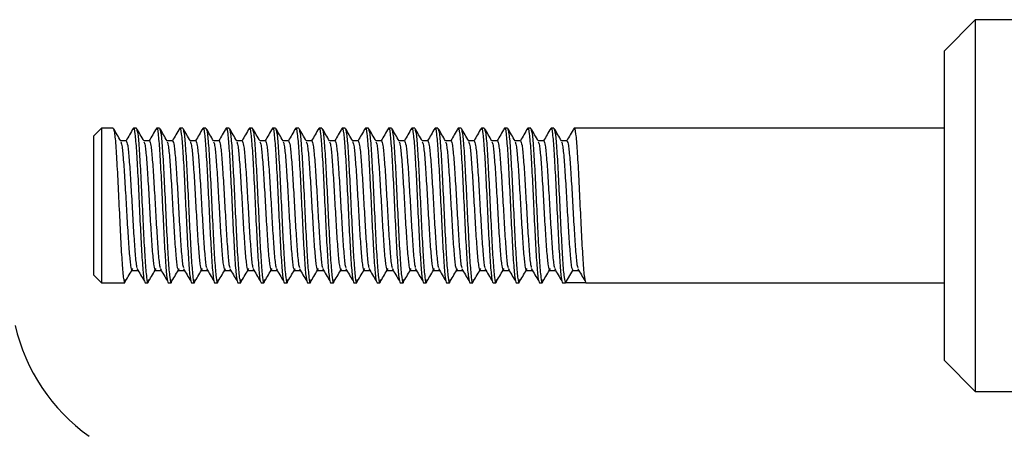
# Model space of a CAD drawing. Units: millimetres. Extents: x 448 to 8873, y 514 to 9903.
# Drawn here: x 4831 to 4895, y 2227 to 2253 of the extents above; entities that cross this region are included whole.
import ezdxf

# ---------------------------------------------------------------- set-up
doc = ezdxf.new("R2010")
doc.units = ezdxf.units.MM
doc.header["$LTSCALE"] = 100

msp = doc.modelspace()

# ---------------------------------------------------------------- linework, layer by layer
at = {"color": 7, "linetype": 'Continuous', "lineweight": 25}
for p, q in [((4892.935, 2253.154), (4890.935, 2251.154)), ((4933.935, 2253.154), (4892.935, 2253.154)), ((4892.935, 2253.154), (4892.935, 2229.154)), ((4890.935, 2231.154), (4890.935, 2251.154)), ((4836.435, 2246.154), (4835.935, 2245.654)), ((4837.185, 2246.154), (4836.435, 2246.154)), ((4836.435, 2246.154), (4836.435, 2236.154)), ((4838.685, 2246.154), (4838.497, 2246.154)), ((4840.185, 2246.154), (4839.997, 2246.154)), ((4841.685, 2246.154), (4841.497, 2246.154)), ((4843.185, 2246.154), (4842.997, 2246.154)), ((4844.685, 2246.154), (4844.497, 2246.154)), ((4846.185, 2246.154), (4845.997, 2246.154)), ((4847.685, 2246.154), (4847.497, 2246.154)), ((4849.185, 2246.154), (4848.997, 2246.154)), ((4850.685, 2246.154), (4850.497, 2246.154)), ((4852.185, 2246.154), (4851.997, 2246.154)), ((4853.685, 2246.154), (4853.497, 2246.154)), ((4855.185, 2246.154), (4854.997, 2246.154)), ((4856.685, 2246.154), (4856.497, 2246.154)), ((4858.185, 2246.154), (4857.997, 2246.154)), ((4859.685, 2246.154), (4859.497, 2246.154)), ((4861.185, 2246.154), (4860.997, 2246.154)), ((4862.685, 2246.154), (4862.497, 2246.154)), ((4864.185, 2246.154), (4863.997, 2246.154)), ((4865.685, 2246.154), (4865.497, 2246.154)), ((4890.935, 2246.154), (4866.997, 2246.154)), ((4835.935, 2236.654), (4835.935, 2245.654)), ((4838.029, 2245.342), (4837.665, 2245.342)), ((4839.529, 2245.342), (4839.165, 2245.342)), ((4841.029, 2245.342), (4840.665, 2245.342)), ((4842.529, 2245.342), (4842.165, 2245.342)), ((4844.029, 2245.342), (4843.665, 2245.342)), ((4845.529, 2245.342), (4845.165, 2245.342)), ((4847.029, 2245.342), (4846.665, 2245.342)), ((4848.529, 2245.342), (4848.165, 2245.342)), ((4850.029, 2245.342), (4849.664, 2245.342)), ((4851.529, 2245.342), (4851.164, 2245.342)), ((4853.029, 2245.342), (4852.665, 2245.342)), ((4854.529, 2245.342), (4854.165, 2245.342)), ((4856.029, 2245.342), (4855.665, 2245.342)), ((4857.529, 2245.342), (4857.165, 2245.342)), ((4859.029, 2245.342), (4858.665, 2245.342)), ((4860.529, 2245.342), (4860.165, 2245.342)), ((4862.029, 2245.342), (4861.665, 2245.342)), ((4863.529, 2245.342), (4863.165, 2245.342)), ((4865.029, 2245.342), (4864.665, 2245.342)), ((4866.529, 2245.342), (4866.164, 2245.342)), ((4838.404, 2236.966), (4838.779, 2236.966)), ((4838.404, 2236.966), (4838.779, 2236.966)), ((4839.904, 2236.966), (4840.279, 2236.966)), ((4839.904, 2236.966), (4840.279, 2236.966)), ((4841.404, 2236.966), (4841.779, 2236.966)), ((4841.404, 2236.966), (4841.779, 2236.966)), ((4842.904, 2236.966), (4843.279, 2236.966)), ((4842.904, 2236.966), (4843.279, 2236.966)), ((4844.404, 2236.966), (4844.779, 2236.966)), ((4844.404, 2236.966), (4844.779, 2236.966)), ((4845.904, 2236.966), (4846.279, 2236.966)), ((4845.904, 2236.966), (4846.279, 2236.966)), ((4847.404, 2236.966), (4847.779, 2236.966)), ((4847.404, 2236.966), (4847.779, 2236.966)), ((4848.904, 2236.966), (4849.279, 2236.966)), ((4848.904, 2236.966), (4849.279, 2236.966)), ((4850.404, 2236.966), (4850.779, 2236.966)), ((4850.404, 2236.966), (4850.779, 2236.966)), ((4851.904, 2236.966), (4852.279, 2236.966)), ((4851.904, 2236.966), (4852.279, 2236.966)), ((4853.404, 2236.966), (4853.779, 2236.966)), ((4853.404, 2236.966), (4853.779, 2236.966)), ((4854.904, 2236.966), (4855.279, 2236.966)), ((4854.904, 2236.966), (4855.279, 2236.966)), ((4856.404, 2236.966), (4856.779, 2236.966)), ((4856.404, 2236.966), (4856.779, 2236.966)), ((4857.904, 2236.966), (4858.279, 2236.966)), ((4857.904, 2236.966), (4858.279, 2236.966)), ((4859.404, 2236.966), (4859.779, 2236.966)), ((4859.404, 2236.966), (4859.779, 2236.966)), ((4860.904, 2236.966), (4861.279, 2236.966)), ((4860.904, 2236.966), (4861.279, 2236.966)), ((4862.404, 2236.966), (4862.779, 2236.966)), ((4862.404, 2236.966), (4862.779, 2236.966)), ((4863.904, 2236.966), (4864.279, 2236.966)), ((4863.904, 2236.966), (4864.279, 2236.966)), ((4865.404, 2236.966), (4865.779, 2236.966)), ((4865.404, 2236.966), (4865.779, 2236.966)), ((4866.435, 2236.154), (4866.904, 2236.966)), ((4866.904, 2236.966), (4867.279, 2236.966)), ((4835.935, 2236.654), (4836.435, 2236.154)), ((4836.435, 2236.154), (4837.747, 2236.154)), ((4837.747, 2236.154), (4837.935, 2236.154)), ((4839.247, 2236.154), (4839.435, 2236.154)), ((4840.747, 2236.154), (4840.935, 2236.154)), ((4842.247, 2236.154), (4842.435, 2236.154)), ((4843.747, 2236.154), (4843.935, 2236.154)), ((4845.247, 2236.154), (4845.435, 2236.154)), ((4846.747, 2236.154), (4846.935, 2236.154)), ((4848.247, 2236.154), (4848.435, 2236.154)), ((4849.747, 2236.154), (4849.935, 2236.154)), ((4851.247, 2236.154), (4851.435, 2236.154)), ((4852.747, 2236.154), (4852.935, 2236.154)), ((4854.247, 2236.154), (4854.435, 2236.154)), ((4855.747, 2236.154), (4855.935, 2236.154)), ((4857.247, 2236.154), (4857.435, 2236.154)), ((4858.747, 2236.154), (4858.935, 2236.154)), ((4860.247, 2236.154), (4860.435, 2236.154)), ((4861.747, 2236.154), (4861.935, 2236.154)), ((4863.247, 2236.154), (4863.435, 2236.154)), ((4864.747, 2236.154), (4864.935, 2236.154)), ((4866.247, 2236.154), (4866.435, 2236.154)), ((4867.747, 2236.154), (4866.435, 2236.154)), ((4867.747, 2236.154), (4890.935, 2236.154)), ((4890.935, 2231.154), (4892.935, 2229.154)), ((4892.935, 2229.154), (4933.935, 2229.154))]:
    msp.add_line(p, q, dxfattribs=at)
msp.add_arc((4842.568, 2236.084), 12.023, 192.8114, 234.75276, dxfattribs=at)
for points, knots in [([(4837.675, 2245.324), (4837.597, 2245.459), (4837.439, 2245.731), (4837.282, 2246.003), (4837.203, 2246.138)], [0, 0, 0, 0, 0.4998888, 1, 1, 1, 1]), ([(4837.204, 2246.076), (4837.229, 2246.012), (4837.285, 2245.867), (4837.372, 2244.767), (4837.466, 2243.121), (4837.56, 2241.153), (4837.654, 2239.193), (4837.747, 2237.521), (4837.841, 2236.436), (4837.922, 2236.013), (4837.971, 2236.278), (4837.989, 2236.375)], [0, 0, 0, 0, 0.094952, 0.21434, 0.333722, 0.453107, 0.572492, 0.691877, 0.811265, 0.930643, 1, 1, 1, 1]), ([(4838.479, 2246.138), (4838.401, 2246.003), (4838.247, 2245.737), (4838.093, 2245.472), (4838.018, 2245.342)], [0, 0, 0, 0, 0.51178, 1, 1, 1, 1]), ([(4838.478, 2246.076), (4838.485, 2246.106), (4838.522, 2246.282), (4838.591, 2245.853), (4838.685, 2244.793), (4838.779, 2243.114), (4838.872, 2241.155), (4838.966, 2239.188), (4839.06, 2237.536), (4839.154, 2236.379), (4839.216, 2236.229), (4839.247, 2236.154)], [0, 0, 0, 0, 0.024945, 0.146821, 0.268707, 0.390588, 0.512471, 0.634355, 0.756238, 0.878124, 1, 1, 1, 1]), ([(4839.175, 2245.324), (4839.097, 2245.459), (4838.939, 2245.731), (4838.782, 2246.003), (4838.703, 2246.138)], [0, 0, 0, 0, 0.4998888, 1, 1, 1, 1]), ([(4838.704, 2246.076), (4838.729, 2246.012), (4838.785, 2245.867), (4838.872, 2244.767), (4838.966, 2243.121), (4839.06, 2241.153), (4839.154, 2239.193), (4839.247, 2237.521), (4839.341, 2236.436), (4839.422, 2236.013), (4839.471, 2236.278), (4839.489, 2236.375)], [0, 0, 0, 0, 0.094952, 0.21434, 0.333722, 0.453107, 0.572492, 0.691877, 0.811265, 0.930643, 1, 1, 1, 1]), ([(4839.979, 2246.138), (4839.901, 2246.003), (4839.747, 2245.737), (4839.593, 2245.472), (4839.518, 2245.342)], [0, 0, 0, 0, 0.51178, 1, 1, 1, 1]), ([(4839.978, 2246.076), (4839.985, 2246.106), (4840.022, 2246.282), (4840.091, 2245.853), (4840.185, 2244.793), (4840.278, 2243.114), (4840.372, 2241.155), (4840.466, 2239.188), (4840.56, 2237.536), (4840.654, 2236.379), (4840.716, 2236.229), (4840.747, 2236.154)], [0, 0, 0, 0, 0.024945, 0.146821, 0.268707, 0.390587, 0.512471, 0.634355, 0.756238, 0.878124, 1, 1, 1, 1]), ([(4840.185, 2246.154), (4840.216, 2246.079), (4840.278, 2245.928), (4840.372, 2244.772), (4840.466, 2243.12), (4840.56, 2241.153), (4840.654, 2239.192), (4840.747, 2237.521), (4840.841, 2236.436), (4840.922, 2236.013), (4840.971, 2236.278), (4840.989, 2236.375)], [0, 0, 0, 0, 0.116532, 0.233073, 0.349608, 0.466147, 0.582686, 0.699224, 0.815765, 0.932297, 1, 1, 1, 1]), ([(4840.675, 2245.324), (4840.597, 2245.459), (4840.439, 2245.731), (4840.282, 2246.003), (4840.203, 2246.138)], [0, 0, 0, 0, 0.4998888, 1, 1, 1, 1]), ([(4841.479, 2246.138), (4841.401, 2246.003), (4841.247, 2245.737), (4841.093, 2245.472), (4841.018, 2245.342)], [0, 0, 0, 0, 0.511748, 1, 1, 1, 1]), ([(4841.478, 2246.076), (4841.485, 2246.106), (4841.522, 2246.282), (4841.591, 2245.853), (4841.685, 2244.793), (4841.779, 2243.114), (4841.872, 2241.155), (4841.966, 2239.188), (4842.06, 2237.536), (4842.154, 2236.379), (4842.216, 2236.229), (4842.247, 2236.154)], [0, 0, 0, 0, 0.024945, 0.146821, 0.268707, 0.390587, 0.512471, 0.634355, 0.756238, 0.878124, 1, 1, 1, 1]), ([(4842.175, 2245.324), (4842.097, 2245.459), (4841.939, 2245.731), (4841.782, 2246.003), (4841.703, 2246.138)], [0, 0, 0, 0, 0.4998888, 1, 1, 1, 1]), ([(4841.704, 2246.076), (4841.729, 2246.012), (4841.785, 2245.867), (4841.872, 2244.767), (4841.966, 2243.121), (4842.06, 2241.153), (4842.154, 2239.193), (4842.247, 2237.521), (4842.341, 2236.436), (4842.422, 2236.013), (4842.471, 2236.278), (4842.489, 2236.375)], [0, 0, 0, 0, 0.094952, 0.21434, 0.333722, 0.453107, 0.572492, 0.691877, 0.811265, 0.930643, 1, 1, 1, 1]), ([(4842.979, 2246.138), (4842.901, 2246.003), (4842.747, 2245.737), (4842.593, 2245.472), (4842.518, 2245.342)], [0, 0, 0, 0, 0.511748, 1, 1, 1, 1]), ([(4842.978, 2246.076), (4842.985, 2246.106), (4843.022, 2246.282), (4843.091, 2245.853), (4843.185, 2244.793), (4843.279, 2243.114), (4843.372, 2241.155), (4843.466, 2239.188), (4843.56, 2237.536), (4843.654, 2236.379), (4843.716, 2236.229), (4843.747, 2236.154)], [0, 0, 0, 0, 0.024945, 0.146821, 0.268708, 0.390588, 0.512471, 0.634355, 0.756238, 0.878125, 1, 1, 1, 1]), ([(4843.185, 2246.154), (4843.216, 2246.079), (4843.279, 2245.928), (4843.372, 2244.772), (4843.466, 2243.12), (4843.56, 2241.153), (4843.654, 2239.192), (4843.747, 2237.521), (4843.841, 2236.436), (4843.922, 2236.013), (4843.971, 2236.278), (4843.989, 2236.375)], [0, 0, 0, 0, 0.116532, 0.233073, 0.349608, 0.466147, 0.582686, 0.699224, 0.815765, 0.932296, 1, 1, 1, 1]), ([(4843.675, 2245.324), (4843.597, 2245.459), (4843.439, 2245.731), (4843.282, 2246.003), (4843.203, 2246.138)], [0, 0, 0, 0, 0.4998888, 1, 1, 1, 1]), ([(4844.479, 2246.138), (4844.401, 2246.003), (4844.247, 2245.737), (4844.093, 2245.472), (4844.018, 2245.342)], [0, 0, 0, 0, 0.511748, 1, 1, 1, 1]), ([(4844.478, 2246.076), (4844.485, 2246.106), (4844.522, 2246.282), (4844.591, 2245.853), (4844.685, 2244.793), (4844.779, 2243.114), (4844.872, 2241.155), (4844.966, 2239.188), (4845.06, 2237.536), (4845.154, 2236.379), (4845.216, 2236.229), (4845.247, 2236.154)], [0, 0, 0, 0, 0.024945, 0.146821, 0.268708, 0.390588, 0.512471, 0.634355, 0.756238, 0.878125, 1, 1, 1, 1]), ([(4845.175, 2245.324), (4845.097, 2245.459), (4844.939, 2245.731), (4844.782, 2246.003), (4844.703, 2246.138)], [0, 0, 0, 0, 0.499857, 1, 1, 1, 1]), ([(4844.704, 2246.076), (4844.729, 2246.012), (4844.785, 2245.867), (4844.872, 2244.767), (4844.966, 2243.121), (4845.06, 2241.153), (4845.154, 2239.193), (4845.247, 2237.521), (4845.341, 2236.436), (4845.422, 2236.013), (4845.471, 2236.278), (4845.489, 2236.375)], [0, 0, 0, 0, 0.094952, 0.21434, 0.333722, 0.453107, 0.572492, 0.691877, 0.811265, 0.930643, 1, 1, 1, 1]), ([(4845.979, 2246.138), (4845.901, 2246.003), (4845.747, 2245.737), (4845.593, 2245.472), (4845.518, 2245.342)], [0, 0, 0, 0, 0.511748, 1, 1, 1, 1]), ([(4845.978, 2246.076), (4845.985, 2246.106), (4846.022, 2246.282), (4846.091, 2245.853), (4846.185, 2244.793), (4846.279, 2243.114), (4846.372, 2241.155), (4846.466, 2239.188), (4846.56, 2237.536), (4846.654, 2236.379), (4846.716, 2236.229), (4846.747, 2236.154)], [0, 0, 0, 0, 0.024945, 0.146821, 0.268708, 0.390588, 0.512471, 0.634355, 0.756238, 0.878125, 1, 1, 1, 1]), ([(4846.675, 2245.324), (4846.597, 2245.459), (4846.439, 2245.731), (4846.282, 2246.003), (4846.203, 2246.138)], [0, 0, 0, 0, 0.499921, 1, 1, 1, 1]), ([(4846.204, 2246.076), (4846.229, 2246.012), (4846.285, 2245.867), (4846.372, 2244.767), (4846.466, 2243.121), (4846.56, 2241.153), (4846.654, 2239.193), (4846.747, 2237.521), (4846.841, 2236.436), (4846.922, 2236.013), (4846.971, 2236.278), (4846.989, 2236.375)], [0, 0, 0, 0, 0.094952, 0.21434, 0.333722, 0.453107, 0.572492, 0.691877, 0.811265, 0.930643, 1, 1, 1, 1]), ([(4847.479, 2246.138), (4847.401, 2246.003), (4847.247, 2245.737), (4847.093, 2245.472), (4847.018, 2245.342)], [0, 0, 0, 0, 0.511748, 1, 1, 1, 1]), ([(4847.478, 2246.076), (4847.485, 2246.106), (4847.522, 2246.282), (4847.591, 2245.853), (4847.685, 2244.793), (4847.779, 2243.114), (4847.872, 2241.155), (4847.966, 2239.188), (4848.06, 2237.536), (4848.154, 2236.379), (4848.216, 2236.229), (4848.247, 2236.154)], [0, 0, 0, 0, 0.024945, 0.146821, 0.268708, 0.390588, 0.512471, 0.634355, 0.756238, 0.878125, 1, 1, 1, 1]), ([(4847.685, 2246.154), (4847.716, 2246.079), (4847.779, 2245.928), (4847.872, 2244.772), (4847.966, 2243.12), (4848.06, 2241.153), (4848.154, 2239.192), (4848.247, 2237.521), (4848.341, 2236.436), (4848.422, 2236.013), (4848.471, 2236.278), (4848.489, 2236.375)], [0, 0, 0, 0, 0.116532, 0.233073, 0.349608, 0.466147, 0.582686, 0.699224, 0.815765, 0.932296, 1, 1, 1, 1]), ([(4848.175, 2245.324), (4848.097, 2245.459), (4847.939, 2245.731), (4847.782, 2246.003), (4847.703, 2246.138)], [0, 0, 0, 0, 0.499921, 1, 1, 1, 1]), ([(4848.979, 2246.138), (4848.901, 2246.003), (4848.747, 2245.737), (4848.593, 2245.472), (4848.518, 2245.342)], [0, 0, 0, 0, 0.511748, 1, 1, 1, 1]), ([(4848.978, 2246.076), (4848.985, 2246.106), (4849.022, 2246.282), (4849.091, 2245.853), (4849.185, 2244.793), (4849.279, 2243.114), (4849.372, 2241.155), (4849.466, 2239.188), (4849.56, 2237.536), (4849.654, 2236.379), (4849.716, 2236.229), (4849.747, 2236.154)], [0, 0, 0, 0, 0.024945, 0.146821, 0.268708, 0.390588, 0.512471, 0.634355, 0.756238, 0.878125, 1, 1, 1, 1]), ([(4849.675, 2245.324), (4849.597, 2245.459), (4849.439, 2245.731), (4849.282, 2246.003), (4849.203, 2246.138)], [0, 0, 0, 0, 0.499921, 1, 1, 1, 1]), ([(4849.204, 2246.076), (4849.229, 2246.012), (4849.285, 2245.867), (4849.372, 2244.767), (4849.466, 2243.121), (4849.56, 2241.153), (4849.654, 2239.193), (4849.747, 2237.521), (4849.841, 2236.436), (4849.922, 2236.013), (4849.971, 2236.278), (4849.989, 2236.375)], [0, 0, 0, 0, 0.094952, 0.21434, 0.333722, 0.453107, 0.572492, 0.691877, 0.811265, 0.930643, 1, 1, 1, 1]), ([(4850.479, 2246.138), (4850.401, 2246.003), (4850.247, 2245.737), (4850.093, 2245.472), (4850.018, 2245.342)], [0, 0, 0, 0, 0.511748, 1, 1, 1, 1]), ([(4850.478, 2246.076), (4850.485, 2246.106), (4850.522, 2246.282), (4850.591, 2245.853), (4850.685, 2244.793), (4850.779, 2243.114), (4850.872, 2241.155), (4850.966, 2239.188), (4851.06, 2237.536), (4851.154, 2236.379), (4851.216, 2236.229), (4851.247, 2236.154)], [0, 0, 0, 0, 0.024945, 0.146821, 0.268707, 0.390588, 0.512471, 0.634355, 0.756238, 0.878125, 1, 1, 1, 1]), ([(4850.685, 2246.154), (4850.716, 2246.079), (4850.779, 2245.928), (4850.872, 2244.772), (4850.966, 2243.12), (4851.06, 2241.153), (4851.154, 2239.192), (4851.247, 2237.521), (4851.341, 2236.436), (4851.422, 2236.013), (4851.471, 2236.278), (4851.489, 2236.375)], [0, 0, 0, 0, 0.116532, 0.233073, 0.349609, 0.466147, 0.582686, 0.699224, 0.815765, 0.932296, 1, 1, 1, 1]), ([(4851.175, 2245.324), (4851.096, 2245.459), (4850.939, 2245.731), (4850.782, 2246.003), (4850.703, 2246.138)], [0, 0, 0, 0, 0.4998888, 1, 1, 1, 1]), ([(4851.979, 2246.138), (4851.901, 2246.003), (4851.747, 2245.737), (4851.593, 2245.472), (4851.518, 2245.342)], [0, 0, 0, 0, 0.511748, 1, 1, 1, 1]), ([(4851.978, 2246.076), (4851.985, 2246.106), (4852.022, 2246.282), (4852.091, 2245.853), (4852.185, 2244.793), (4852.279, 2243.114), (4852.372, 2241.155), (4852.466, 2239.188), (4852.56, 2237.536), (4852.654, 2236.379), (4852.716, 2236.229), (4852.747, 2236.154)], [0, 0, 0, 0, 0.024944, 0.146821, 0.268707, 0.390588, 0.512471, 0.634355, 0.756238, 0.878125, 1, 1, 1, 1]), ([(4852.675, 2245.324), (4852.597, 2245.459), (4852.439, 2245.731), (4852.282, 2246.003), (4852.203, 2246.138)], [0, 0, 0, 0, 0.4998888, 1, 1, 1, 1]), ([(4852.204, 2246.076), (4852.229, 2246.012), (4852.285, 2245.867), (4852.372, 2244.767), (4852.466, 2243.121), (4852.56, 2241.153), (4852.654, 2239.193), (4852.747, 2237.521), (4852.841, 2236.436), (4852.922, 2236.013), (4852.971, 2236.278), (4852.989, 2236.375)], [0, 0, 0, 0, 0.094952, 0.2143398, 0.3337219, 0.453107, 0.5724924, 0.6918772, 0.811265, 0.9306426, 1, 1, 1, 1]), ([(4853.479, 2246.138), (4853.401, 2246.003), (4853.247, 2245.737), (4853.093, 2245.472), (4853.018, 2245.342)], [0, 0, 0, 0, 0.511715, 1, 1, 1, 1]), ([(4853.478, 2246.076), (4853.485, 2246.106), (4853.522, 2246.282), (4853.591, 2245.853), (4853.685, 2244.793), (4853.779, 2243.114), (4853.872, 2241.155), (4853.966, 2239.188), (4854.06, 2237.536), (4854.154, 2236.379), (4854.216, 2236.229), (4854.247, 2236.154)], [0, 0, 0, 0, 0.024945, 0.146821, 0.268707, 0.390588, 0.512471, 0.634355, 0.756238, 0.878124, 1, 1, 1, 1]), ([(4854.175, 2245.324), (4854.097, 2245.459), (4853.939, 2245.731), (4853.782, 2246.003), (4853.703, 2246.138)], [0, 0, 0, 0, 0.4998888, 1, 1, 1, 1]), ([(4853.704, 2246.076), (4853.729, 2246.012), (4853.785, 2245.867), (4853.872, 2244.767), (4853.966, 2243.121), (4854.06, 2241.153), (4854.154, 2239.193), (4854.247, 2237.521), (4854.341, 2236.436), (4854.422, 2236.013), (4854.471, 2236.278), (4854.489, 2236.375)], [0, 0, 0, 0, 0.094952, 0.21434, 0.333722, 0.453107, 0.572492, 0.691877, 0.811265, 0.930643, 1, 1, 1, 1]), ([(4854.979, 2246.138), (4854.901, 2246.003), (4854.747, 2245.737), (4854.593, 2245.472), (4854.518, 2245.342)], [0, 0, 0, 0, 0.511715, 1, 1, 1, 1]), ([(4854.978, 2246.076), (4854.985, 2246.106), (4855.022, 2246.282), (4855.091, 2245.853), (4855.185, 2244.793), (4855.279, 2243.114), (4855.372, 2241.155), (4855.466, 2239.188), (4855.56, 2237.536), (4855.654, 2236.379), (4855.716, 2236.229), (4855.747, 2236.154)], [0, 0, 0, 0, 0.024945, 0.146821, 0.268707, 0.390588, 0.512471, 0.634355, 0.756238, 0.878124, 1, 1, 1, 1]), ([(4855.185, 2246.154), (4855.216, 2246.079), (4855.279, 2245.928), (4855.372, 2244.772), (4855.466, 2243.12), (4855.56, 2241.153), (4855.653, 2239.192), (4855.747, 2237.521), (4855.841, 2236.436), (4855.922, 2236.013), (4855.971, 2236.278), (4855.989, 2236.375)], [0, 0, 0, 0, 0.116532, 0.233073, 0.349608, 0.466147, 0.582686, 0.699224, 0.815765, 0.932297, 1, 1, 1, 1]), ([(4855.675, 2245.324), (4855.597, 2245.459), (4855.439, 2245.731), (4855.282, 2246.003), (4855.203, 2246.138)], [0, 0, 0, 0, 0.4998888, 1, 1, 1, 1]), ([(4856.479, 2246.138), (4856.401, 2246.003), (4856.247, 2245.737), (4856.093, 2245.472), (4856.018, 2245.342)], [0, 0, 0, 0, 0.51178, 1, 1, 1, 1]), ([(4856.478, 2246.076), (4856.485, 2246.106), (4856.522, 2246.282), (4856.591, 2245.853), (4856.685, 2244.793), (4856.779, 2243.114), (4856.872, 2241.155), (4856.966, 2239.188), (4857.06, 2237.536), (4857.154, 2236.379), (4857.216, 2236.229), (4857.247, 2236.154)], [0, 0, 0, 0, 0.024945, 0.146821, 0.268707, 0.390588, 0.512471, 0.634355, 0.756238, 0.878124, 1, 1, 1, 1]), ([(4857.175, 2245.324), (4857.097, 2245.459), (4856.939, 2245.731), (4856.782, 2246.003), (4856.703, 2246.138)], [0, 0, 0, 0, 0.4998888, 1, 1, 1, 1]), ([(4856.704, 2246.076), (4856.729, 2246.012), (4856.785, 2245.867), (4856.872, 2244.767), (4856.966, 2243.121), (4857.06, 2241.153), (4857.154, 2239.193), (4857.247, 2237.521), (4857.341, 2236.436), (4857.422, 2236.013), (4857.471, 2236.278), (4857.489, 2236.375)], [0, 0, 0, 0, 0.094952, 0.21434, 0.333722, 0.453107, 0.572492, 0.691877, 0.811265, 0.930643, 1, 1, 1, 1]), ([(4857.979, 2246.138), (4857.901, 2246.003), (4857.747, 2245.737), (4857.593, 2245.472), (4857.518, 2245.342)], [0, 0, 0, 0, 0.511748, 1, 1, 1, 1]), ([(4857.978, 2246.076), (4857.985, 2246.106), (4858.022, 2246.282), (4858.091, 2245.853), (4858.185, 2244.793), (4858.279, 2243.114), (4858.372, 2241.155), (4858.466, 2239.188), (4858.56, 2237.536), (4858.654, 2236.379), (4858.716, 2236.229), (4858.747, 2236.154)], [0, 0, 0, 0, 0.024945, 0.146821, 0.268707, 0.390587, 0.512471, 0.634355, 0.756238, 0.878124, 1, 1, 1, 1]), ([(4858.185, 2246.154), (4858.216, 2246.079), (4858.279, 2245.928), (4858.372, 2244.772), (4858.466, 2243.12), (4858.56, 2241.153), (4858.654, 2239.192), (4858.747, 2237.521), (4858.841, 2236.436), (4858.922, 2236.013), (4858.971, 2236.278), (4858.989, 2236.375)], [0, 0, 0, 0, 0.116532, 0.233073, 0.349608, 0.466147, 0.582686, 0.699224, 0.815765, 0.932296, 1, 1, 1, 1]), ([(4858.675, 2245.324), (4858.597, 2245.459), (4858.439, 2245.731), (4858.282, 2246.003), (4858.203, 2246.138)], [0, 0, 0, 0, 0.4998888, 1, 1, 1, 1]), ([(4859.479, 2246.138), (4859.401, 2246.003), (4859.247, 2245.737), (4859.093, 2245.472), (4859.018, 2245.342)], [0, 0, 0, 0, 0.511748, 1, 1, 1, 1]), ([(4859.478, 2246.076), (4859.485, 2246.106), (4859.522, 2246.282), (4859.591, 2245.853), (4859.685, 2244.793), (4859.778, 2243.114), (4859.872, 2241.155), (4859.966, 2239.188), (4860.06, 2237.536), (4860.154, 2236.379), (4860.216, 2236.229), (4860.247, 2236.154)], [0, 0, 0, 0, 0.024945, 0.146821, 0.268707, 0.390587, 0.512471, 0.634355, 0.756238, 0.878124, 1, 1, 1, 1]), ([(4860.175, 2245.324), (4860.097, 2245.459), (4859.939, 2245.731), (4859.782, 2246.003), (4859.703, 2246.138)], [0, 0, 0, 0, 0.4998888, 1, 1, 1, 1]), ([(4859.704, 2246.076), (4859.729, 2246.012), (4859.785, 2245.867), (4859.872, 2244.767), (4859.966, 2243.121), (4860.06, 2241.153), (4860.154, 2239.193), (4860.247, 2237.521), (4860.341, 2236.436), (4860.422, 2236.013), (4860.471, 2236.278), (4860.489, 2236.375)], [0, 0, 0, 0, 0.094952, 0.21434, 0.333722, 0.453107, 0.572492, 0.691877, 0.811265, 0.930643, 1, 1, 1, 1]), ([(4860.979, 2246.138), (4860.901, 2246.003), (4860.747, 2245.737), (4860.593, 2245.472), (4860.518, 2245.342)], [0, 0, 0, 0, 0.511748, 1, 1, 1, 1]), ([(4860.978, 2246.076), (4860.985, 2246.106), (4861.022, 2246.282), (4861.091, 2245.853), (4861.185, 2244.793), (4861.279, 2243.114), (4861.372, 2241.155), (4861.466, 2239.188), (4861.56, 2237.536), (4861.654, 2236.379), (4861.716, 2236.229), (4861.747, 2236.154)], [0, 0, 0, 0, 0.024945, 0.146821, 0.268708, 0.390588, 0.512471, 0.634355, 0.756238, 0.878125, 1, 1, 1, 1]), ([(4861.675, 2245.324), (4861.597, 2245.459), (4861.439, 2245.731), (4861.282, 2246.003), (4861.203, 2246.138)], [0, 0, 0, 0, 0.499857, 1, 1, 1, 1]), ([(4861.204, 2246.076), (4861.229, 2246.012), (4861.285, 2245.867), (4861.372, 2244.767), (4861.466, 2243.121), (4861.56, 2241.153), (4861.654, 2239.193), (4861.747, 2237.521), (4861.841, 2236.436), (4861.922, 2236.013), (4861.971, 2236.278), (4861.989, 2236.375)], [0, 0, 0, 0, 0.094952, 0.21434, 0.333722, 0.453107, 0.572492, 0.691877, 0.811265, 0.930643, 1, 1, 1, 1]), ([(4862.479, 2246.138), (4862.401, 2246.003), (4862.247, 2245.737), (4862.093, 2245.472), (4862.018, 2245.342)], [0, 0, 0, 0, 0.511748, 1, 1, 1, 1]), ([(4862.478, 2246.076), (4862.485, 2246.106), (4862.522, 2246.282), (4862.591, 2245.853), (4862.685, 2244.793), (4862.779, 2243.114), (4862.872, 2241.155), (4862.966, 2239.188), (4863.06, 2237.536), (4863.154, 2236.379), (4863.216, 2236.229), (4863.247, 2236.154)], [0, 0, 0, 0, 0.024945, 0.146821, 0.268708, 0.390588, 0.512471, 0.634355, 0.756238, 0.878125, 1, 1, 1, 1]), ([(4862.685, 2246.154), (4862.716, 2246.079), (4862.779, 2245.928), (4862.872, 2244.772), (4862.966, 2243.12), (4863.06, 2241.153), (4863.154, 2239.192), (4863.247, 2237.521), (4863.341, 2236.436), (4863.422, 2236.013), (4863.471, 2236.278), (4863.489, 2236.375)], [0, 0, 0, 0, 0.116532, 0.233073, 0.349608, 0.466147, 0.582686, 0.699224, 0.815765, 0.932296, 1, 1, 1, 1]), ([(4863.175, 2245.324), (4863.097, 2245.459), (4862.939, 2245.731), (4862.782, 2246.003), (4862.703, 2246.138)], [0, 0, 0, 0, 0.499857, 1, 1, 1, 1]), ([(4863.979, 2246.138), (4863.901, 2246.003), (4863.747, 2245.737), (4863.593, 2245.472), (4863.518, 2245.342)], [0, 0, 0, 0, 0.511748, 1, 1, 1, 1]), ([(4863.978, 2246.076), (4863.985, 2246.106), (4864.022, 2246.282), (4864.091, 2245.853), (4864.185, 2244.793), (4864.279, 2243.114), (4864.372, 2241.155), (4864.466, 2239.188), (4864.56, 2237.536), (4864.654, 2236.379), (4864.716, 2236.229), (4864.747, 2236.154)], [0, 0, 0, 0, 0.024945, 0.146821, 0.268708, 0.390588, 0.512471, 0.634355, 0.756238, 0.878125, 1, 1, 1, 1]), ([(4864.675, 2245.324), (4864.597, 2245.459), (4864.439, 2245.731), (4864.282, 2246.003), (4864.203, 2246.138)], [0, 0, 0, 0, 0.499921, 1, 1, 1, 1]), ([(4864.204, 2246.076), (4864.229, 2246.012), (4864.285, 2245.867), (4864.372, 2244.767), (4864.466, 2243.121), (4864.56, 2241.153), (4864.654, 2239.193), (4864.747, 2237.521), (4864.841, 2236.436), (4864.922, 2236.013), (4864.971, 2236.278), (4864.989, 2236.375)], [0, 0, 0, 0, 0.094952, 0.21434, 0.333722, 0.453107, 0.572492, 0.691877, 0.811265, 0.930643, 1, 1, 1, 1]), ([(4865.479, 2246.138), (4865.401, 2246.003), (4865.247, 2245.737), (4865.093, 2245.472), (4865.018, 2245.342)], [0, 0, 0, 0, 0.511748, 1, 1, 1, 1]), ([(4865.478, 2246.076), (4865.485, 2246.106), (4865.522, 2246.282), (4865.591, 2245.853), (4865.685, 2244.793), (4865.779, 2243.114), (4865.872, 2241.155), (4865.966, 2239.188), (4866.06, 2237.536), (4866.154, 2236.379), (4866.216, 2236.229), (4866.247, 2236.154)], [0, 0, 0, 0, 0.024945, 0.146821, 0.268708, 0.390588, 0.512471, 0.634355, 0.756238, 0.878125, 1, 1, 1, 1]), ([(4865.685, 2246.154), (4865.716, 2246.079), (4865.779, 2245.928), (4865.872, 2244.772), (4865.966, 2243.12), (4866.06, 2241.154), (4866.154, 2239.188), (4866.247, 2237.536), (4866.341, 2236.379), (4866.404, 2236.229), (4866.435, 2236.154)], [0, 0, 0, 0, 0.124994, 0.249999, 0.374997, 0.499999, 0.625001, 0.750002, 0.875007, 1, 1, 1, 1]), ([(4866.175, 2245.324), (4866.097, 2245.459), (4865.939, 2245.731), (4865.782, 2246.003), (4865.703, 2246.138)], [0, 0, 0, 0, 0.499921, 1, 1, 1, 1]), ([(4866.979, 2246.138), (4866.901, 2246.003), (4866.747, 2245.737), (4866.593, 2245.472), (4866.518, 2245.342)], [0, 0, 0, 0, 0.511748, 1, 1, 1, 1]), ([(4866.978, 2246.076), (4866.985, 2246.106), (4867.022, 2246.282), (4867.091, 2245.853), (4867.185, 2244.793), (4867.279, 2243.114), (4867.372, 2241.155), (4867.466, 2239.188), (4867.56, 2237.536), (4867.654, 2236.379), (4867.716, 2236.229), (4867.747, 2236.154)], [0, 0, 0, 0, 0.024945, 0.146821, 0.268707, 0.390588, 0.512471, 0.634355, 0.756238, 0.878125, 1, 1, 1, 1]), ([(4837.675, 2245.268), (4837.699, 2245.216), (4837.755, 2245.095), (4837.841, 2244.18), (4837.935, 2242.802), (4838.029, 2241.154), (4838.122, 2239.508), (4838.216, 2238.123), (4838.31, 2237.155), (4838.372, 2237.029), (4838.404, 2236.966)], [0, 0, 0, 0, 0.098984, 0.227704, 0.35642, 0.485135, 0.613851, 0.742571, 0.871288, 1, 1, 1, 1]), ([(4838.029, 2245.342), (4838.06, 2245.279), (4838.122, 2245.153), (4838.216, 2244.185), (4838.31, 2242.8), (4838.404, 2241.155), (4838.497, 2239.503), (4838.591, 2238.14), (4838.666, 2237.302), (4838.71, 2237.188), (4838.723, 2237.156)], [0, 0, 0, 0, 0.135059, 0.270127, 0.40519, 0.540254, 0.675316, 0.810384, 0.945449, 1, 1, 1, 1]), ([(4839.175, 2245.268), (4839.199, 2245.216), (4839.255, 2245.095), (4839.341, 2244.18), (4839.435, 2242.802), (4839.529, 2241.154), (4839.622, 2239.508), (4839.716, 2238.123), (4839.81, 2237.155), (4839.872, 2237.029), (4839.904, 2236.966)], [0, 0, 0, 0, 0.098984, 0.227704, 0.35642, 0.485135, 0.613851, 0.742571, 0.871288, 1, 1, 1, 1]), ([(4839.529, 2245.342), (4839.56, 2245.279), (4839.622, 2245.153), (4839.716, 2244.185), (4839.81, 2242.8), (4839.904, 2241.155), (4839.997, 2239.503), (4840.091, 2238.14), (4840.166, 2237.302), (4840.21, 2237.188), (4840.223, 2237.156)], [0, 0, 0, 0, 0.1350589, 0.2701269, 0.4051903, 0.5402537, 0.6753165, 0.8103845, 0.9454492, 1, 1, 1, 1]), ([(4840.675, 2245.268), (4840.699, 2245.216), (4840.755, 2245.095), (4840.841, 2244.18), (4840.935, 2242.802), (4841.029, 2241.154), (4841.122, 2239.508), (4841.216, 2238.123), (4841.31, 2237.155), (4841.372, 2237.029), (4841.404, 2236.966)], [0, 0, 0, 0, 0.098984, 0.227704, 0.35642, 0.485135, 0.613851, 0.742571, 0.871288, 1, 1, 1, 1]), ([(4841.029, 2245.342), (4841.06, 2245.279), (4841.122, 2245.153), (4841.216, 2244.185), (4841.31, 2242.8), (4841.404, 2241.155), (4841.497, 2239.503), (4841.591, 2238.14), (4841.666, 2237.302), (4841.71, 2237.188), (4841.723, 2237.156)], [0, 0, 0, 0, 0.1350589, 0.2701269, 0.4051903, 0.5402537, 0.6753165, 0.8103845, 0.9454492, 1, 1, 1, 1]), ([(4842.175, 2245.268), (4842.199, 2245.216), (4842.255, 2245.095), (4842.341, 2244.18), (4842.435, 2242.802), (4842.529, 2241.154), (4842.622, 2239.508), (4842.716, 2238.123), (4842.81, 2237.155), (4842.872, 2237.029), (4842.904, 2236.966)], [0, 0, 0, 0, 0.098984, 0.227704, 0.35642, 0.485135, 0.613851, 0.742571, 0.871288, 1, 1, 1, 1]), ([(4842.529, 2245.342), (4842.56, 2245.279), (4842.622, 2245.153), (4842.716, 2244.185), (4842.81, 2242.8), (4842.904, 2241.155), (4842.997, 2239.503), (4843.091, 2238.14), (4843.166, 2237.302), (4843.21, 2237.188), (4843.223, 2237.156)], [0, 0, 0, 0, 0.1350589, 0.2701269, 0.4051903, 0.5402537, 0.6753165, 0.8103839, 0.9454492, 1, 1, 1, 1]), ([(4843.675, 2245.268), (4843.699, 2245.216), (4843.754, 2245.095), (4843.841, 2244.18), (4843.935, 2242.802), (4844.029, 2241.154), (4844.122, 2239.508), (4844.216, 2238.123), (4844.31, 2237.155), (4844.372, 2237.029), (4844.404, 2236.966)], [0, 0, 0, 0, 0.0989838, 0.2277041, 0.3564199, 0.4851357, 0.613851, 0.7425713, 0.8712884, 1, 1, 1, 1]), ([(4844.029, 2245.342), (4844.06, 2245.279), (4844.122, 2245.153), (4844.216, 2244.185), (4844.31, 2242.8), (4844.403, 2241.155), (4844.497, 2239.503), (4844.591, 2238.14), (4844.666, 2237.302), (4844.71, 2237.188), (4844.723, 2237.156)], [0, 0, 0, 0, 0.135059, 0.270127, 0.405191, 0.540253, 0.675317, 0.810384, 0.94545, 1, 1, 1, 1]), ([(4845.175, 2245.268), (4845.199, 2245.216), (4845.254, 2245.095), (4845.341, 2244.18), (4845.435, 2242.802), (4845.529, 2241.154), (4845.622, 2239.508), (4845.716, 2238.123), (4845.81, 2237.155), (4845.872, 2237.029), (4845.904, 2236.966)], [0, 0, 0, 0, 0.0989838, 0.2277041, 0.3564199, 0.4851357, 0.613851, 0.7425713, 0.8712884, 1, 1, 1, 1]), ([(4845.529, 2245.342), (4845.56, 2245.279), (4845.622, 2245.153), (4845.716, 2244.185), (4845.81, 2242.8), (4845.904, 2241.155), (4845.997, 2239.503), (4846.091, 2238.14), (4846.166, 2237.302), (4846.21, 2237.188), (4846.223, 2237.156)], [0, 0, 0, 0, 0.135059, 0.270127, 0.405191, 0.540253, 0.675317, 0.810384, 0.94545, 1, 1, 1, 1]), ([(4846.675, 2245.268), (4846.699, 2245.216), (4846.754, 2245.095), (4846.841, 2244.18), (4846.935, 2242.802), (4847.029, 2241.154), (4847.122, 2239.508), (4847.216, 2238.123), (4847.31, 2237.155), (4847.372, 2237.029), (4847.404, 2236.966)], [0, 0, 0, 0, 0.098984, 0.227704, 0.35642, 0.485136, 0.613851, 0.742571, 0.871288, 1, 1, 1, 1]), ([(4847.029, 2245.342), (4847.06, 2245.279), (4847.122, 2245.153), (4847.216, 2244.185), (4847.31, 2242.8), (4847.403, 2241.155), (4847.497, 2239.503), (4847.591, 2238.14), (4847.666, 2237.302), (4847.71, 2237.188), (4847.723, 2237.156)], [0, 0, 0, 0, 0.135059, 0.270127, 0.405191, 0.540253, 0.675317, 0.810384, 0.94545, 1, 1, 1, 1]), ([(4848.175, 2245.268), (4848.199, 2245.216), (4848.255, 2245.095), (4848.341, 2244.18), (4848.435, 2242.802), (4848.529, 2241.154), (4848.622, 2239.508), (4848.716, 2238.123), (4848.81, 2237.155), (4848.872, 2237.029), (4848.904, 2236.966)], [0, 0, 0, 0, 0.098984, 0.227704, 0.35642, 0.485136, 0.613851, 0.742571, 0.871288, 1, 1, 1, 1]), ([(4848.529, 2245.342), (4848.56, 2245.279), (4848.622, 2245.153), (4848.716, 2244.185), (4848.81, 2242.8), (4848.904, 2241.155), (4848.997, 2239.503), (4849.091, 2238.14), (4849.166, 2237.302), (4849.21, 2237.188), (4849.223, 2237.156)], [0, 0, 0, 0, 0.135059, 0.270127, 0.405191, 0.540253, 0.675317, 0.810384, 0.94545, 1, 1, 1, 1]), ([(4849.675, 2245.268), (4849.699, 2245.216), (4849.755, 2245.095), (4849.841, 2244.18), (4849.935, 2242.802), (4850.029, 2241.154), (4850.122, 2239.508), (4850.216, 2238.123), (4850.31, 2237.155), (4850.372, 2237.029), (4850.404, 2236.966)], [0, 0, 0, 0, 0.098984, 0.227704, 0.35642, 0.485135, 0.613851, 0.742571, 0.871288, 1, 1, 1, 1]), ([(4850.029, 2245.342), (4850.06, 2245.279), (4850.122, 2245.153), (4850.216, 2244.185), (4850.31, 2242.8), (4850.404, 2241.155), (4850.497, 2239.503), (4850.591, 2238.14), (4850.666, 2237.302), (4850.71, 2237.188), (4850.723, 2237.156)], [0, 0, 0, 0, 0.135059, 0.270127, 0.405191, 0.540254, 0.675317, 0.810384, 0.945449, 1, 1, 1, 1]), ([(4851.175, 2245.268), (4851.199, 2245.216), (4851.255, 2245.095), (4851.341, 2244.18), (4851.435, 2242.802), (4851.528, 2241.154), (4851.622, 2239.508), (4851.716, 2238.123), (4851.81, 2237.155), (4851.872, 2237.029), (4851.904, 2236.966)], [0, 0, 0, 0, 0.098984, 0.227704, 0.35642, 0.485135, 0.613851, 0.742571, 0.871288, 1, 1, 1, 1]), ([(4851.529, 2245.342), (4851.56, 2245.279), (4851.622, 2245.153), (4851.716, 2244.185), (4851.81, 2242.8), (4851.904, 2241.155), (4851.997, 2239.503), (4852.091, 2238.14), (4852.166, 2237.302), (4852.21, 2237.188), (4852.223, 2237.156)], [0, 0, 0, 0, 0.135059, 0.270127, 0.405191, 0.540254, 0.675316, 0.810384, 0.945449, 1, 1, 1, 1]), ([(4852.675, 2245.268), (4852.699, 2245.216), (4852.755, 2245.095), (4852.841, 2244.18), (4852.935, 2242.802), (4853.029, 2241.154), (4853.122, 2239.508), (4853.216, 2238.123), (4853.31, 2237.155), (4853.372, 2237.029), (4853.404, 2236.966)], [0, 0, 0, 0, 0.098984, 0.227704, 0.35642, 0.485135, 0.613851, 0.742571, 0.871288, 1, 1, 1, 1]), ([(4853.029, 2245.342), (4853.06, 2245.279), (4853.122, 2245.153), (4853.216, 2244.185), (4853.31, 2242.8), (4853.404, 2241.155), (4853.497, 2239.503), (4853.591, 2238.14), (4853.666, 2237.302), (4853.71, 2237.188), (4853.723, 2237.156)], [0, 0, 0, 0, 0.135059, 0.270127, 0.405191, 0.540254, 0.675316, 0.810384, 0.945449, 1, 1, 1, 1]), ([(4854.175, 2245.268), (4854.199, 2245.216), (4854.255, 2245.095), (4854.341, 2244.18), (4854.435, 2242.802), (4854.529, 2241.154), (4854.622, 2239.508), (4854.716, 2238.123), (4854.81, 2237.155), (4854.872, 2237.029), (4854.904, 2236.966)], [0, 0, 0, 0, 0.098984, 0.227704, 0.35642, 0.485135, 0.613851, 0.742571, 0.871288, 1, 1, 1, 1]), ([(4854.529, 2245.342), (4854.56, 2245.279), (4854.622, 2245.153), (4854.716, 2244.185), (4854.81, 2242.8), (4854.904, 2241.155), (4854.997, 2239.503), (4855.091, 2238.14), (4855.166, 2237.302), (4855.21, 2237.188), (4855.223, 2237.156)], [0, 0, 0, 0, 0.135059, 0.270127, 0.40519, 0.540254, 0.675316, 0.810384, 0.945449, 1, 1, 1, 1]), ([(4855.675, 2245.268), (4855.699, 2245.216), (4855.755, 2245.095), (4855.841, 2244.18), (4855.935, 2242.802), (4856.029, 2241.154), (4856.122, 2239.508), (4856.216, 2238.123), (4856.31, 2237.155), (4856.372, 2237.029), (4856.404, 2236.966)], [0, 0, 0, 0, 0.098984, 0.227704, 0.35642, 0.485135, 0.613851, 0.742571, 0.871288, 1, 1, 1, 1]), ([(4856.029, 2245.342), (4856.06, 2245.279), (4856.122, 2245.153), (4856.216, 2244.185), (4856.31, 2242.8), (4856.404, 2241.155), (4856.497, 2239.503), (4856.591, 2238.14), (4856.666, 2237.302), (4856.71, 2237.188), (4856.723, 2237.156)], [0, 0, 0, 0, 0.1350589, 0.2701269, 0.4051903, 0.5402537, 0.6753165, 0.8103845, 0.9454492, 1, 1, 1, 1]), ([(4857.175, 2245.268), (4857.199, 2245.216), (4857.255, 2245.095), (4857.341, 2244.18), (4857.435, 2242.802), (4857.529, 2241.154), (4857.622, 2239.508), (4857.716, 2238.123), (4857.81, 2237.155), (4857.872, 2237.029), (4857.904, 2236.966)], [0, 0, 0, 0, 0.098984, 0.227704, 0.35642, 0.485135, 0.613851, 0.742571, 0.871288, 1, 1, 1, 1]), ([(4857.529, 2245.342), (4857.56, 2245.279), (4857.622, 2245.153), (4857.716, 2244.185), (4857.81, 2242.8), (4857.904, 2241.155), (4857.997, 2239.503), (4858.091, 2238.14), (4858.166, 2237.302), (4858.21, 2237.188), (4858.223, 2237.156)], [0, 0, 0, 0, 0.1350589, 0.2701269, 0.4051903, 0.5402537, 0.6753165, 0.8103845, 0.9454492, 1, 1, 1, 1]), ([(4858.675, 2245.268), (4858.699, 2245.216), (4858.755, 2245.095), (4858.841, 2244.18), (4858.935, 2242.802), (4859.029, 2241.154), (4859.122, 2239.508), (4859.216, 2238.123), (4859.31, 2237.155), (4859.372, 2237.029), (4859.404, 2236.966)], [0, 0, 0, 0, 0.098984, 0.227704, 0.35642, 0.485135, 0.613851, 0.742571, 0.871288, 1, 1, 1, 1]), ([(4859.029, 2245.342), (4859.06, 2245.279), (4859.122, 2245.153), (4859.216, 2244.185), (4859.31, 2242.8), (4859.404, 2241.155), (4859.497, 2239.503), (4859.591, 2238.14), (4859.666, 2237.302), (4859.71, 2237.188), (4859.723, 2237.156)], [0, 0, 0, 0, 0.1350589, 0.2701269, 0.4051903, 0.5402537, 0.6753165, 0.8103839, 0.9454492, 1, 1, 1, 1]), ([(4860.175, 2245.268), (4860.199, 2245.216), (4860.255, 2245.095), (4860.341, 2244.18), (4860.435, 2242.802), (4860.529, 2241.154), (4860.622, 2239.508), (4860.716, 2238.123), (4860.81, 2237.155), (4860.872, 2237.029), (4860.904, 2236.966)], [0, 0, 0, 0, 0.098984, 0.227704, 0.35642, 0.485135, 0.613851, 0.742571, 0.871288, 1, 1, 1, 1]), ([(4860.529, 2245.342), (4860.56, 2245.279), (4860.622, 2245.153), (4860.716, 2244.185), (4860.81, 2242.8), (4860.904, 2241.155), (4860.997, 2239.503), (4861.091, 2238.14), (4861.166, 2237.302), (4861.21, 2237.188), (4861.223, 2237.156)], [0, 0, 0, 0, 0.135059, 0.270127, 0.405191, 0.540254, 0.675317, 0.810384, 0.94545, 1, 1, 1, 1]), ([(4861.675, 2245.268), (4861.699, 2245.216), (4861.754, 2245.095), (4861.841, 2244.18), (4861.935, 2242.802), (4862.029, 2241.154), (4862.122, 2239.508), (4862.216, 2238.123), (4862.31, 2237.155), (4862.372, 2237.029), (4862.404, 2236.966)], [0, 0, 0, 0, 0.0989838, 0.2277041, 0.3564199, 0.4851357, 0.613851, 0.7425713, 0.8712884, 1, 1, 1, 1]), ([(4862.029, 2245.342), (4862.06, 2245.279), (4862.122, 2245.153), (4862.216, 2244.185), (4862.31, 2242.8), (4862.404, 2241.155), (4862.497, 2239.503), (4862.591, 2238.14), (4862.666, 2237.302), (4862.71, 2237.188), (4862.723, 2237.156)], [0, 0, 0, 0, 0.135059, 0.270127, 0.405191, 0.540253, 0.675317, 0.810384, 0.94545, 1, 1, 1, 1]), ([(4863.175, 2245.268), (4863.199, 2245.216), (4863.254, 2245.095), (4863.341, 2244.18), (4863.435, 2242.802), (4863.529, 2241.154), (4863.622, 2239.508), (4863.716, 2238.123), (4863.81, 2237.155), (4863.872, 2237.029), (4863.904, 2236.966)], [0, 0, 0, 0, 0.098984, 0.227704, 0.35642, 0.485136, 0.613851, 0.742571, 0.871288, 1, 1, 1, 1]), ([(4863.529, 2245.342), (4863.56, 2245.279), (4863.622, 2245.153), (4863.716, 2244.185), (4863.81, 2242.8), (4863.903, 2241.155), (4863.997, 2239.503), (4864.091, 2238.14), (4864.166, 2237.302), (4864.21, 2237.188), (4864.223, 2237.156)], [0, 0, 0, 0, 0.135059, 0.270127, 0.405191, 0.540253, 0.675317, 0.810384, 0.94545, 1, 1, 1, 1]), ([(4864.675, 2245.268), (4864.699, 2245.216), (4864.755, 2245.095), (4864.841, 2244.18), (4864.935, 2242.802), (4865.029, 2241.154), (4865.122, 2239.508), (4865.216, 2238.123), (4865.31, 2237.155), (4865.372, 2237.029), (4865.404, 2236.966)], [0, 0, 0, 0, 0.098984, 0.227704, 0.35642, 0.485136, 0.613851, 0.742571, 0.871288, 1, 1, 1, 1]), ([(4865.029, 2245.342), (4865.06, 2245.279), (4865.122, 2245.153), (4865.216, 2244.185), (4865.31, 2242.8), (4865.404, 2241.155), (4865.497, 2239.503), (4865.591, 2238.14), (4865.666, 2237.302), (4865.71, 2237.188), (4865.723, 2237.156)], [0, 0, 0, 0, 0.135059, 0.270127, 0.405191, 0.540253, 0.675317, 0.810384, 0.94545, 1, 1, 1, 1]), ([(4866.175, 2245.268), (4866.199, 2245.216), (4866.255, 2245.095), (4866.341, 2244.18), (4866.435, 2242.802), (4866.529, 2241.154), (4866.622, 2239.508), (4866.716, 2238.123), (4866.81, 2237.155), (4866.872, 2237.029), (4866.904, 2236.966)], [0, 0, 0, 0, 0.098984, 0.227704, 0.35642, 0.485135, 0.613851, 0.742571, 0.871288, 1, 1, 1, 1]), ([(4866.529, 2245.342), (4866.56, 2245.279), (4866.622, 2245.153), (4866.716, 2244.185), (4866.81, 2242.8), (4866.904, 2241.155), (4866.997, 2239.503), (4867.091, 2238.14), (4867.166, 2237.302), (4867.21, 2237.188), (4867.223, 2237.156)], [0, 0, 0, 0, 0.135059, 0.270127, 0.405191, 0.540254, 0.675317, 0.810384, 0.945449, 1, 1, 1, 1]), ([(4837.988, 2236.283), (4838.067, 2236.416), (4838.223, 2236.682), (4838.38, 2236.947), (4838.459, 2237.08)], [0, 0, 0, 0, 0.5000384, 1, 1, 1, 1]), ([(4838.723, 2237.08), (4838.802, 2236.947), (4838.959, 2236.682), (4839.115, 2236.416), (4839.194, 2236.283)], [0, 0, 0, 0, 0.499972, 1, 1, 1, 1]), ([(4839.488, 2236.283), (4839.567, 2236.416), (4839.723, 2236.682), (4839.88, 2236.947), (4839.959, 2237.08)], [0, 0, 0, 0, 0.5000384, 1, 1, 1, 1]), ([(4840.223, 2237.08), (4840.302, 2236.947), (4840.459, 2236.682), (4840.615, 2236.416), (4840.694, 2236.283)], [0, 0, 0, 0, 0.499972, 1, 1, 1, 1]), ([(4840.988, 2236.283), (4841.067, 2236.416), (4841.223, 2236.682), (4841.38, 2236.947), (4841.459, 2237.08)], [0, 0, 0, 0, 0.5000384, 1, 1, 1, 1]), ([(4841.723, 2237.08), (4841.802, 2236.947), (4841.959, 2236.682), (4842.115, 2236.416), (4842.194, 2236.283)], [0, 0, 0, 0, 0.499972, 1, 1, 1, 1]), ([(4842.488, 2236.283), (4842.567, 2236.416), (4842.724, 2236.682), (4842.88, 2236.947), (4842.959, 2237.08)], [0, 0, 0, 0, 0.5000384, 1, 1, 1, 1]), ([(4843.223, 2237.08), (4843.302, 2236.947), (4843.459, 2236.682), (4843.615, 2236.416), (4843.694, 2236.283)], [0, 0, 0, 0, 0.499972, 1, 1, 1, 1]), ([(4843.988, 2236.283), (4844.067, 2236.416), (4844.224, 2236.682), (4844.38, 2236.947), (4844.459, 2237.08)], [0, 0, 0, 0, 0.5000384, 1, 1, 1, 1]), ([(4844.723, 2237.08), (4844.802, 2236.947), (4844.959, 2236.682), (4845.115, 2236.416), (4845.194, 2236.283)], [0, 0, 0, 0, 0.499972, 1, 1, 1, 1]), ([(4845.488, 2236.283), (4845.567, 2236.416), (4845.724, 2236.682), (4845.88, 2236.947), (4845.959, 2237.08)], [0, 0, 0, 0, 0.5000384, 1, 1, 1, 1]), ([(4846.224, 2237.08), (4846.302, 2236.947), (4846.459, 2236.682), (4846.616, 2236.416), (4846.694, 2236.283)], [0, 0, 0, 0, 0.499972, 1, 1, 1, 1]), ([(4846.988, 2236.283), (4847.067, 2236.416), (4847.223, 2236.682), (4847.38, 2236.947), (4847.459, 2237.08)], [0, 0, 0, 0, 0.500007, 1, 1, 1, 1]), ([(4847.724, 2237.08), (4847.802, 2236.947), (4847.959, 2236.682), (4848.116, 2236.416), (4848.194, 2236.283)], [0, 0, 0, 0, 0.499972, 1, 1, 1, 1]), ([(4848.488, 2236.283), (4848.567, 2236.416), (4848.723, 2236.682), (4848.88, 2236.947), (4848.959, 2237.08)], [0, 0, 0, 0, 0.5000384, 1, 1, 1, 1]), ([(4849.224, 2237.08), (4849.302, 2236.947), (4849.459, 2236.682), (4849.616, 2236.416), (4849.694, 2236.283)], [0, 0, 0, 0, 0.499972, 1, 1, 1, 1]), ([(4849.988, 2236.283), (4850.067, 2236.416), (4850.223, 2236.682), (4850.38, 2236.947), (4850.459, 2237.08)], [0, 0, 0, 0, 0.5000384, 1, 1, 1, 1]), ([(4850.724, 2237.08), (4850.802, 2236.947), (4850.959, 2236.682), (4851.116, 2236.416), (4851.194, 2236.283)], [0, 0, 0, 0, 0.499972, 1, 1, 1, 1]), ([(4851.488, 2236.283), (4851.567, 2236.416), (4851.723, 2236.682), (4851.88, 2236.947), (4851.959, 2237.08)], [0, 0, 0, 0, 0.5000384, 1, 1, 1, 1]), ([(4852.224, 2237.08), (4852.302, 2236.947), (4852.459, 2236.682), (4852.616, 2236.416), (4852.694, 2236.283)], [0, 0, 0, 0, 0.499972, 1, 1, 1, 1]), ([(4852.988, 2236.283), (4853.067, 2236.416), (4853.223, 2236.682), (4853.38, 2236.947), (4853.459, 2237.08)], [0, 0, 0, 0, 0.5000384, 1, 1, 1, 1]), ([(4853.724, 2237.08), (4853.802, 2236.947), (4853.959, 2236.682), (4854.115, 2236.416), (4854.194, 2236.283)], [0, 0, 0, 0, 0.500004, 1, 1, 1, 1]), ([(4854.488, 2236.283), (4854.567, 2236.416), (4854.723, 2236.682), (4854.88, 2236.947), (4854.959, 2237.08)], [0, 0, 0, 0, 0.5000384, 1, 1, 1, 1]), ([(4855.223, 2237.08), (4855.302, 2236.947), (4855.459, 2236.682), (4855.615, 2236.416), (4855.694, 2236.283)], [0, 0, 0, 0, 0.499972, 1, 1, 1, 1]), ([(4855.988, 2236.283), (4856.067, 2236.416), (4856.223, 2236.682), (4856.38, 2236.947), (4856.459, 2237.08)], [0, 0, 0, 0, 0.5000384, 1, 1, 1, 1]), ([(4856.723, 2237.08), (4856.802, 2236.947), (4856.959, 2236.682), (4857.115, 2236.416), (4857.194, 2236.283)], [0, 0, 0, 0, 0.499972, 1, 1, 1, 1]), ([(4857.488, 2236.283), (4857.567, 2236.416), (4857.723, 2236.682), (4857.88, 2236.947), (4857.959, 2237.08)], [0, 0, 0, 0, 0.5000384, 1, 1, 1, 1]), ([(4858.223, 2237.08), (4858.302, 2236.947), (4858.459, 2236.682), (4858.615, 2236.416), (4858.694, 2236.283)], [0, 0, 0, 0, 0.499972, 1, 1, 1, 1]), ([(4858.988, 2236.283), (4859.067, 2236.416), (4859.223, 2236.682), (4859.38, 2236.947), (4859.459, 2237.08)], [0, 0, 0, 0, 0.5000384, 1, 1, 1, 1]), ([(4859.723, 2237.08), (4859.802, 2236.947), (4859.959, 2236.682), (4860.115, 2236.416), (4860.194, 2236.283)], [0, 0, 0, 0, 0.499972, 1, 1, 1, 1]), ([(4860.488, 2236.283), (4860.567, 2236.416), (4860.724, 2236.682), (4860.88, 2236.947), (4860.959, 2237.08)], [0, 0, 0, 0, 0.5000384, 1, 1, 1, 1]), ([(4861.223, 2237.08), (4861.302, 2236.947), (4861.459, 2236.682), (4861.615, 2236.416), (4861.694, 2236.283)], [0, 0, 0, 0, 0.499972, 1, 1, 1, 1]), ([(4861.988, 2236.283), (4862.067, 2236.416), (4862.224, 2236.682), (4862.38, 2236.947), (4862.459, 2237.08)], [0, 0, 0, 0, 0.5000384, 1, 1, 1, 1]), ([(4862.724, 2237.08), (4862.802, 2236.947), (4862.959, 2236.682), (4863.116, 2236.416), (4863.194, 2236.283)], [0, 0, 0, 0, 0.499972, 1, 1, 1, 1]), ([(4863.488, 2236.283), (4863.567, 2236.416), (4863.724, 2236.682), (4863.88, 2236.947), (4863.959, 2237.08)], [0, 0, 0, 0, 0.50007, 1, 1, 1, 1]), ([(4864.224, 2237.08), (4864.302, 2236.947), (4864.459, 2236.682), (4864.616, 2236.416), (4864.694, 2236.283)], [0, 0, 0, 0, 0.499972, 1, 1, 1, 1]), ([(4864.988, 2236.283), (4865.067, 2236.416), (4865.223, 2236.682), (4865.38, 2236.947), (4865.459, 2237.08)], [0, 0, 0, 0, 0.5000384, 1, 1, 1, 1]), ([(4865.724, 2237.08), (4865.802, 2236.947), (4865.959, 2236.682), (4866.116, 2236.416), (4866.194, 2236.283)], [0, 0, 0, 0, 0.499972, 1, 1, 1, 1]), ([(4867.224, 2237.08), (4867.302, 2236.947), (4867.459, 2236.682), (4867.616, 2236.416), (4867.694, 2236.283)], [0, 0, 0, 0, 0.499972, 1, 1, 1, 1])]:
    msp.add_open_spline(points, degree=3, knots=knots, dxfattribs=at)

doc.saveas('drawing.dxf')
